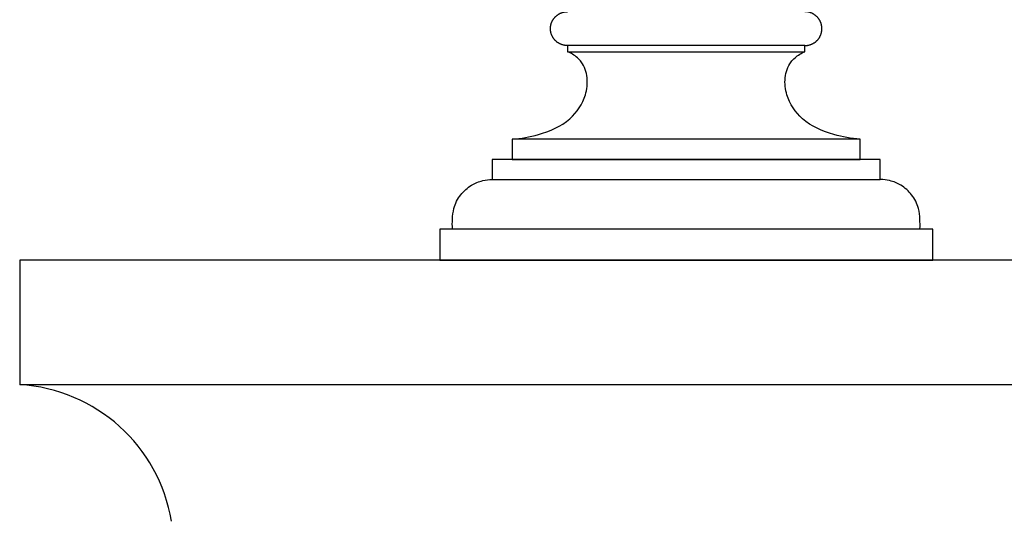
# Model space of a CAD drawing. Units: millimetres. Extents: x 1671 to 3319, y 1247 to 2547.
# Drawn here: x 1671 to 1773, y 2075 to 2128 of the extents above; entities that cross this region are included whole.
import ezdxf

# ---------------------------------------------------------------- set-up
doc = ezdxf.new("R2010")
doc.units = ezdxf.units.MM

# ---------------------------------------------------------------- blocks, each defined once
blk = doc.blocks.new('L-007_96_51')
for points in [[(-196.85, 40.76), (-196.85, 41.4), (-221.62, 41.4), (-221.62, 40.76)], [(-191.1, 29.54), (-191.1, 31.65), (-227.37, 31.65), (-227.37, 29.54)], [(-188.99, 27.45), (-188.99, 29.54), (-229.48, 29.54), (-229.48, 27.45)], [(-183.51, 19.04), (-183.51, 22.26), (-234.94, 22.26), (-234.94, 19.04)]]:
    blk.add_lwpolyline(points, close=True)
for points in [[(-221.62, 41.41, 40.5), (-222.35, 41.4, 40.5), (-222.87, 41.92, 40.5), (-223.39, 42.44, 40.5), (-223.39, 43.17, 40.5), (-223.39, 43.91, 40.5), (-222.86, 44.42, 40.5), (-222.34, 44.94, 40.5), (-221.61, 44.93, 40.5)], [(-196.85, 41.41, 40.5), (-196.12, 41.4, 40.5), (-195.6, 41.92, 40.5), (-195.08, 42.44, 40.5), (-195.08, 43.17, 40.5), (-195.08, 43.91, 40.5), (-195.61, 44.42, 40.5), (-196.13, 44.94, 40.5), (-196.86, 44.93, 40.5)]]:
    blk.add_rational_spline(points, [1, 0.923355136451, 1, 0.923355136451, 1, 0.923355136451, 1, 0.923355136451, 1], degree=2, knots=[0, 0, 0, 2.52528, 2.52528, 5.05056, 5.05056, 7.57584, 7.57584, 10.10112, 10.10112, 10.10112])
for points, knots in [([(-227.38, 31.65, 40.5), (-226.46, 31.7, 40.5), (-224.34, 32.1, 40.5), (-221.34, 33.36, 40.5), (-219.68, 35.84, 40.5), (-219.44, 38.04, 40.5), (-219.95, 39.64, 40.5), (-220.89, 40.42, 40.5), (-221.43, 40.69, 40.5), (-221.62, 40.76, 40.5)], [0, 0, 0, 0, 5.034933, 11.725703, 17.101943, 20.374435, 23.546434, 25.751872, 26.832996, 26.832996, 26.832996, 26.832996]), ([(-191.09, 31.65, 40.5), (-192.02, 31.7, 40.5), (-194.14, 32.1, 40.5), (-197.13, 33.36, 40.5), (-198.79, 35.84, 40.5), (-199.04, 38.04, 40.5), (-198.52, 39.64, 40.5), (-197.58, 40.42, 40.5), (-197.04, 40.69, 40.5), (-196.86, 40.76, 40.5)], [0, 0, 0, 0, 5.034933, 11.725703, 17.101943, 20.374435, 23.546434, 25.751872, 26.832996, 26.832996, 26.832996, 26.832996]), ([(-233.61, 22.28, 40.5), (-233.63, 22.62, 40.5), (-233.62, 23.34, 40.5), (-233.5, 24.59, 40.5), (-232.84, 25.88, 40.5), (-231.73, 26.87, 40.5), (-230.56, 27.34, 40.5), (-229.81, 27.44, 40.5), (-229.48, 27.45, 40.5)], [0, 0, 0, 0, 1.865536, 3.912954, 6.798069, 9.516061, 11.828312, 13.598099, 13.598099, 13.598099, 13.598099]), ([(-184.86, 22.28, 40.5), (-184.84, 22.62, 40.5), (-184.85, 23.34, 40.5), (-184.97, 24.59, 40.5), (-185.63, 25.88, 40.5), (-186.74, 26.87, 40.5), (-187.91, 27.34, 40.5), (-188.66, 27.44, 40.5), (-188.99, 27.45, 40.5)], [0, 0, 0, 0, 1.865536, 3.912954, 6.798069, 9.516061, 11.828312, 13.598099, 13.598099, 13.598099, 13.598099])]:
    blk.add_open_spline(points, degree=3, knots=knots)

msp = doc.modelspace()

# ---------------------------------------------------------------- linework, layer by layer
for p, q in [((1670.71, 2102.56), (1670.71, 2089.56)), ((2324.71, 2102.56), (1670.71, 2102.56)), ((2324.71, 2089.56), (1670.71, 2089.56))]:
    msp.add_line(p, q)
msp.add_arc((1669.72, 2072.55), 17.04, 9.3636, 86.6547)

# ---------------------------------------------------------------- block references
msp.add_blockref('L-007_96_51', (1949.45, 2083.52, -40.5))

doc.saveas('drawing.dxf')
